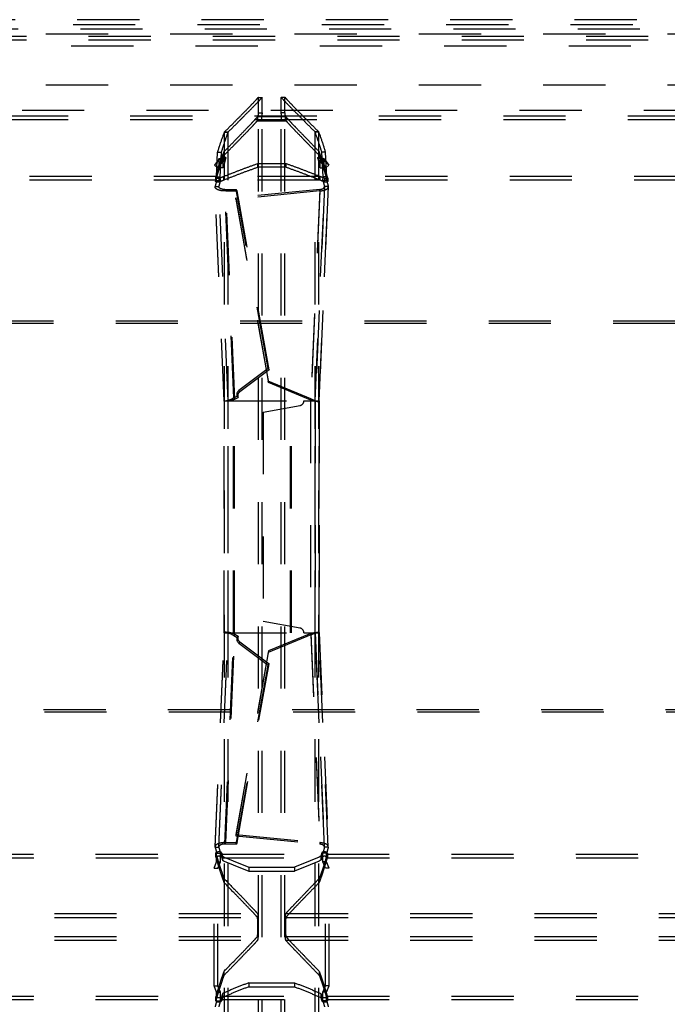
# Model space of a CAD drawing. Extents: x 77 to 1274, y 141 to 738.
# Drawn here: x 724 to 792, y 475 to 578 of the extents above; entities that cross this region are included whole.
import ezdxf

# ---------------------------------------------------------------- set-up
doc = ezdxf.new("R2010")
doc.units = 0
doc.header["$LTSCALE"] = 65.395
doc.linetypes.add('HIDDEN', pattern=[0.2, 0.1, -0.1])
doc.layers.add('DEFAULT_2', color=8, linetype='HIDDEN')

msp = doc.modelspace()

# ---------------------------------------------------------------- linework, layer by layer
at = {"layer": 'DEFAULT_2', "linetype": 'HIDDEN'}
for p, q in [((1260.02, 578.18), (90.02, 578.18)), ((1260.35, 577.18), (89.69, 577.18)), ((1261.22, 576.03), (88.82, 576.03)), ((230.02, 576.68), (1120.02, 576.68)), ((88.82, 575.43), (1261.22, 575.43)), ((749.37, 568.39), (749.37, 570.01)), ((752.17, 568.39), (752.17, 570.01)), ((1254.22, 568.63), (95.82, 568.63)), ((1252.52, 568.03), (97.52, 568.03)), ((752.26, 567.96), (749.28, 567.96)), ((749.32, 567.54), (749.32, 568.04)), ((752.22, 567.54), (752.22, 568.04)), ((749.37, 311.62), (749.37, 567.54)), ((752.17, 311.62), (752.17, 567.54)), ((745.8, 312.83), (745.8, 566.34)), ((745.82, 312.79), (745.82, 566.38)), ((755.72, 312.79), (755.72, 566.38)), ((755.74, 312.83), (755.74, 566.34)), ((744.75, 562.86), (745.44, 563.57)), ((744.97, 561.64), (745.09, 564.24)), ((745.44, 563.57), (745.22, 563.49)), ((745.23, 563.55), (745.56, 563.67)), ((745.27, 562.61), (745.23, 563.55)), ((745.56, 563.67), (745.27, 562.61)), ((755.98, 563.67), (756.27, 562.61)), ((755.98, 563.67), (756.31, 563.55)), ((756.09, 563.57), (756.32, 563.49)), ((756.79, 562.86), (756.09, 563.57)), ((756.27, 562.61), (756.31, 563.55)), ((756.57, 561.64), (756.44, 564.24)), ((745.22, 563.49), (744.75, 562.86)), ((752.27, 563.03), (749.27, 563.03)), ((756.32, 563.49), (756.79, 562.86)), ((744.92, 561.69), (706.12, 561.69)), ((744.88, 561.54), (744.88, 561.55)), ((744.98, 561.27), (744.97, 561.64)), ((755.83, 561.69), (745.71, 561.69)), ((756.55, 561.27), (756.57, 561.64)), ((795.42, 561.69), (756.62, 561.69)), ((756.66, 561.55), (756.66, 561.54)), ((744.81, 560.59), (744.82, 560.64)), ((745.78, 538.07), (744.81, 560.59)), ((745.78, 538.08), (744.82, 560.64)), ((756.72, 560.64), (755.76, 538.08)), ((755.76, 538.07), (756.72, 560.59)), ((756.72, 560.59), (756.72, 560.64)), ((745.94, 560.16), (747.13, 560.17)), ((746.88, 538.24), (745.94, 560.16)), ((755.84, 560.16), (747.01, 559.29)), ((750.49, 541.36), (747.13, 560.17)), ((755.84, 560.16), (754.9, 538.15)), ((747.01, 559.29), (750.42, 540)), ((1237.91, 546.46), (112.13, 546.46)), ((750.49, 541.36), (747.41, 539.02)), ((754.9, 538.15), (750.42, 540)), ((745.78, 538.07), (745.78, 538.08)), ((745.78, 513.68), (745.78, 538.08)), ((745.78, 513.68), (745.78, 538.08)), ((745.78, 538.08), (752.84, 538.08)), ((746.85, 513.68), (746.85, 538.08)), ((746.88, 538.24), (747.25, 538.43)), ((752.84, 513.68), (752.84, 538.08)), ((754.16, 538.08), (755.76, 538.08)), ((754.86, 538.08), (754.86, 513.68)), ((755.76, 538.08), (755.76, 513.68)), ((755.76, 513.68), (755.76, 538.08)), ((755.76, 538.07), (755.76, 538.08)), ((749.86, 536.9), (753.75, 537.59)), ((749.86, 536.9), (749.86, 514.86)), ((753.75, 514.18), (749.86, 514.86)), ((744.81, 491.17), (745.78, 513.69)), ((744.82, 491.12), (745.78, 513.68)), ((745.78, 513.69), (745.78, 513.68)), ((745.78, 513.68), (752.84, 513.68)), ((745.94, 491.6), (746.88, 513.53)), ((746.88, 513.53), (747.25, 513.33)), ((754.9, 513.61), (750.42, 511.77)), ((754.16, 513.68), (755.76, 513.68)), ((754.9, 513.61), (755.84, 491.6)), ((755.76, 513.69), (755.76, 513.68)), ((756.72, 491.17), (755.76, 513.69)), ((755.76, 513.68), (756.72, 491.12)), ((750.42, 511.77), (747.01, 492.47)), ((747.41, 512.74), (750.49, 510.41)), ((747.13, 491.6), (750.49, 510.41)), ((112.07, 505.61), (1237.97, 505.61)), ((747.01, 492.47), (755.84, 491.6)), ((744.81, 491.17), (744.82, 491.12)), ((745.94, 491.6), (747.13, 491.6)), ((756.72, 491.12), (756.72, 491.17)), ((706.1, 490.39), (744.93, 490.39)), ((744.9, 490.51), (744.9, 490.5)), ((744.98, 489.59), (744.98, 490.49)), ((745.54, 490.39), (756, 490.39)), ((756.55, 489.59), (756.55, 490.49)), ((756.6, 490.39), (795.43, 490.39)), ((756.64, 490.5), (756.64, 490.51)), ((744.72, 488.93), (744.98, 489.59)), ((748.37, 489.02), (753.17, 489.02)), ((756.82, 488.93), (756.55, 489.59)), ((744.72, 476.53), (744.72, 488.93)), ((756.82, 476.53), (756.82, 488.93)), ((701.76, 484.13), (749.28, 484.13)), ((752.26, 484.13), (799.78, 484.13)), ((701.76, 481.33), (749.28, 481.33)), ((752.26, 481.33), (799.78, 481.33)), ((744.98, 475.87), (744.72, 476.53)), ((756.55, 475.87), (756.82, 476.53)), ((744.98, 474.97), (744.98, 475.87)), ((748.37, 476.44), (753.17, 476.44)), ((756.55, 474.97), (756.55, 475.87)), ((706.1, 475.08), (744.93, 475.08)), ((744.9, 474.96), (744.9, 474.95)), ((745.54, 475.08), (756, 475.08)), ((756.6, 475.08), (795.43, 475.08)), ((756.64, 474.95), (756.64, 474.96))]:
    msp.add_line(p, q, dxfattribs=at)
at = {"layer": 'DEFAULT_2', "color": 8, "linetype": 'HIDDEN'}
for p, q in [((89.02, 577.68), (1261.02, 577.68)), ((1261.22, 576.43), (88.82, 576.43)), ((230.02, 571.33), (1120.02, 571.33)), ((749.37, 570.01), (749.77, 570.01)), ((749.77, 568.39), (749.77, 570.01)), ((751.77, 568.39), (751.77, 570.01)), ((752.17, 570.01), (751.77, 570.01)), ((749.28, 567.96), (749.28, 567.56)), ((749.32, 568.04), (749.72, 568.04)), ((749.37, 568.39), (749.77, 568.39)), ((749.72, 567.54), (749.72, 568.04)), ((752.17, 568.39), (751.77, 568.39)), ((751.82, 567.54), (751.82, 568.04)), ((752.22, 568.04), (751.82, 568.04)), ((752.26, 567.96), (752.26, 567.56)), ((1252.52, 567.63), (97.52, 567.63)), ((752.26, 567.56), (749.28, 567.56)), ((749.32, 567.54), (752.22, 567.54)), ((749.77, 311.62), (749.77, 567.54)), ((751.77, 311.62), (751.77, 567.54)), ((745.8, 566.34), (746.19, 566.34)), ((745.82, 566.38), (746.21, 566.38)), ((746.19, 312.83), (746.19, 566.34)), ((746.21, 312.79), (746.21, 566.38)), ((755.33, 312.79), (755.33, 566.38)), ((755.72, 566.38), (755.33, 566.38)), ((755.34, 312.83), (755.34, 566.34)), ((755.74, 566.34), (755.34, 566.34)), ((745.09, 564.24), (745.49, 564.24)), ((745.63, 563.55), (745.23, 563.55)), ((745.37, 561.64), (745.49, 564.24)), ((745.76, 563.33), (745.44, 563.57)), ((745.96, 563.67), (745.56, 563.67)), ((745.63, 563.55), (745.96, 563.67)), ((745.66, 562.61), (745.63, 563.55)), ((745.96, 563.67), (745.66, 562.61)), ((745.75, 564.28), (745.75, 563.9)), ((755.58, 563.67), (755.98, 563.67)), ((755.58, 563.67), (755.87, 562.61)), ((755.58, 563.67), (755.91, 563.55)), ((755.78, 564.28), (755.78, 563.9)), ((755.78, 563.33), (756.09, 563.57)), ((755.87, 562.61), (755.91, 563.55)), ((755.91, 563.55), (756.31, 563.55)), ((756.17, 561.64), (756.05, 564.24)), ((756.44, 564.24), (756.05, 564.24)), ((745.07, 562.61), (744.75, 562.86)), ((745.76, 563.33), (745.07, 562.61)), ((745.07, 562.61), (745.54, 563.25)), ((745.54, 563.25), (745.22, 563.49)), ((745.66, 562.61), (745.27, 562.61)), ((745.54, 563.25), (745.76, 563.33)), ((749.27, 563.03), (749.27, 562.65)), ((752.27, 562.65), (749.27, 562.65)), ((752.27, 563.03), (752.27, 562.65)), ((755.78, 563.33), (756, 563.25)), ((756.47, 562.61), (755.78, 563.33)), ((755.87, 562.61), (756.27, 562.61)), ((756, 563.25), (756.32, 563.49)), ((756, 563.25), (756.47, 562.61)), ((756.47, 562.61), (756.79, 562.86)), ((744.88, 561.55), (744.88, 561.18)), ((744.88, 561.54), (744.88, 561.17)), ((744.92, 561.69), (744.92, 561.31)), ((744.97, 561.64), (745.37, 561.64)), ((745.23, 561.49), (745.23, 561.12)), ((745.38, 561.27), (745.37, 561.64)), ((745.71, 561.69), (745.71, 561.31)), ((755.83, 561.69), (755.83, 561.31)), ((756.16, 561.27), (756.17, 561.64)), ((756.57, 561.64), (756.17, 561.64)), ((756.31, 561.49), (756.31, 561.12)), ((756.62, 561.69), (756.62, 561.31)), ((756.66, 561.55), (756.66, 561.18)), ((756.66, 561.17), (756.66, 561.54)), ((744.92, 561.31), (706.12, 561.31)), ((744.82, 560.64), (745.21, 560.64)), ((744.88, 561.17), (744.88, 561.18)), ((744.98, 561.27), (745.38, 561.27)), ((745.21, 560.61), (745.21, 560.64)), ((746.18, 538.08), (745.21, 560.61)), ((746.18, 538.08), (745.21, 560.64)), ((755.83, 561.31), (745.71, 561.31)), ((756.32, 560.64), (755.36, 538.08)), ((755.36, 538.08), (756.33, 560.61)), ((756.55, 561.27), (756.16, 561.27)), ((756.33, 560.61), (756.32, 560.64)), ((756.72, 560.64), (756.32, 560.64)), ((795.42, 561.31), (756.62, 561.31)), ((756.66, 561.18), (756.66, 561.17)), ((745.84, 560.3), (747.03, 560.31)), ((746.78, 538.38), (745.84, 560.3)), ((745.94, 560.16), (745.84, 560.3)), ((755.83, 560.32), (747, 559.44)), ((747.01, 559.29), (747, 559.44)), ((747, 559.44), (750.41, 540.15)), ((750.39, 541.5), (747.03, 560.31)), ((747.13, 560.17), (747.03, 560.31)), ((755.83, 560.32), (754.89, 538.3)), ((755.84, 560.16), (755.83, 560.32)), ((1237.91, 546.22), (112.13, 546.22)), ((750.39, 541.5), (747.31, 539.17)), ((750.39, 541.5), (750.49, 541.36)), ((750.42, 540), (750.41, 540.15)), ((754.89, 538.3), (750.41, 540.15)), ((747.41, 539.02), (747.31, 539.17)), ((746.18, 513.68), (746.18, 538.08)), ((746.18, 513.68), (746.18, 538.08)), ((746.18, 538.08), (746.18, 538.08)), ((746.77, 513.68), (746.77, 538.08)), ((746.78, 538.38), (747.15, 538.57)), ((746.88, 538.24), (746.78, 538.38)), ((747.15, 538.57), (747.25, 538.43)), ((752.76, 513.68), (752.76, 538.08)), ((754.9, 538.15), (754.89, 538.3)), ((755.36, 538.08), (755.36, 538.08)), ((755.36, 538.08), (755.36, 513.68)), ((755.36, 513.68), (755.36, 538.08)), ((745.21, 491.15), (746.18, 513.68)), ((745.21, 491.12), (746.18, 513.68)), ((745.84, 491.46), (746.78, 513.38)), ((746.18, 513.68), (746.18, 513.68)), ((746.88, 513.53), (746.78, 513.38)), ((746.78, 513.38), (747.15, 513.19)), ((747.15, 513.19), (747.25, 513.33)), ((754.89, 513.46), (750.41, 511.62)), ((754.9, 513.61), (754.89, 513.46)), ((754.89, 513.46), (755.83, 491.45)), ((755.36, 513.68), (756.32, 491.12)), ((756.33, 491.15), (755.36, 513.68)), ((755.36, 513.68), (755.36, 513.68)), ((747.41, 512.74), (747.31, 512.6)), ((747.31, 512.6), (750.39, 510.26)), ((750.42, 511.77), (750.41, 511.62)), ((750.41, 511.62), (747, 492.32)), ((747.03, 491.45), (750.39, 510.26)), ((750.39, 510.26), (750.49, 510.41)), ((112.15, 505.37), (1237.88, 505.37)), ((747.01, 492.47), (747, 492.32)), ((747, 492.32), (755.83, 491.45)), ((744.82, 491.12), (745.21, 491.12)), ((745.21, 491.15), (745.21, 491.12)), ((745.94, 491.6), (745.84, 491.46)), ((745.84, 491.46), (747.03, 491.45)), ((747.13, 491.6), (747.03, 491.45)), ((755.84, 491.6), (755.83, 491.45)), ((756.32, 491.12), (756.33, 491.15)), ((756.72, 491.12), (756.32, 491.12)), ((706.12, 490.01), (744.92, 490.01)), ((744.9, 490.08), (744.9, 490.51)), ((744.9, 490.5), (744.9, 490.07)), ((744.9, 490.07), (744.9, 490.08)), ((744.98, 490.49), (745.38, 490.49)), ((745.38, 489.59), (745.38, 490.49)), ((745.5, 490.52), (745.5, 490.09)), ((745.52, 490.01), (756.02, 490.01)), ((745.6, 490.16), (745.6, 489.74)), ((755.94, 490.16), (755.94, 489.74)), ((756.04, 490.52), (756.04, 490.09)), ((756.16, 489.59), (756.16, 490.49)), ((756.55, 490.49), (756.16, 490.49)), ((756.62, 490.01), (795.42, 490.01)), ((756.64, 490.08), (756.64, 490.51)), ((756.64, 490.5), (756.64, 490.07)), ((756.64, 490.08), (756.64, 490.07)), ((744.98, 489.59), (745.38, 489.59)), ((745.12, 488.93), (745.38, 489.59)), ((748.37, 489.02), (748.37, 488.6)), ((753.17, 489.02), (753.17, 488.6)), ((756.55, 489.59), (756.16, 489.59)), ((756.42, 488.93), (756.16, 489.59)), ((744.72, 488.93), (745.12, 488.93)), ((745.12, 476.53), (745.12, 488.93)), ((748.37, 488.6), (753.17, 488.6)), ((756.82, 488.93), (756.42, 488.93)), ((756.42, 476.53), (756.42, 488.93)), ((745.75, 487.83), (745.75, 487.41)), ((755.78, 487.83), (755.78, 487.41)), ((701.76, 483.73), (749.28, 483.73)), ((752.26, 483.73), (799.78, 483.73)), ((701.76, 481.73), (749.28, 481.73)), ((752.26, 481.73), (799.78, 481.73)), ((745.75, 478.05), (745.75, 477.63)), ((755.78, 478.05), (755.78, 477.63)), ((744.72, 476.53), (745.12, 476.53)), ((745.38, 475.87), (745.12, 476.53)), ((748.37, 476.86), (753.17, 476.86)), ((748.37, 476.86), (748.37, 476.44)), ((753.17, 476.86), (753.17, 476.44)), ((756.16, 475.87), (756.42, 476.53)), ((756.82, 476.53), (756.42, 476.53)), ((744.98, 475.87), (745.38, 475.87)), ((745.38, 474.97), (745.38, 475.87)), ((745.6, 475.73), (745.6, 475.3)), ((755.94, 475.73), (755.94, 475.3)), ((756.55, 475.87), (756.16, 475.87)), ((756.16, 474.97), (756.16, 475.87)), ((706.12, 475.45), (744.92, 475.45)), ((744.9, 475.39), (744.9, 474.96)), ((744.9, 475.38), (744.9, 475.39)), ((744.9, 474.95), (744.9, 475.38)), ((744.98, 474.97), (745.38, 474.97)), ((745.5, 475.37), (745.5, 474.94)), ((745.52, 475.45), (756.02, 475.45)), ((756.04, 475.37), (756.04, 474.94)), ((756.55, 474.97), (756.16, 474.97)), ((756.62, 475.45), (795.42, 475.45)), ((756.64, 475.39), (756.64, 474.96)), ((756.64, 475.39), (756.64, 475.38)), ((756.64, 474.95), (756.64, 475.38))]:
    msp.add_line(p, q, dxfattribs=at)
for points in [[(747.31, 539.17), (747.22, 539.08), (747.16, 538.99), (747.12, 538.89), (747.1, 538.78), (747.11, 538.68), (747.15, 538.57)], [(747.15, 513.19), (747.11, 513.09), (747.1, 512.98), (747.12, 512.87), (747.16, 512.77), (747.22, 512.68), (747.31, 512.6)]]:
    msp.add_lwpolyline(points, dxfattribs=at)
at = {"layer": 'DEFAULT_2', "linetype": 'HIDDEN'}
for points in [[(747.41, 539.02), (747.32, 538.94), (747.26, 538.85), (747.22, 538.75), (747.2, 538.64), (747.21, 538.53), (747.25, 538.43)], [(747.25, 513.33), (747.21, 513.23), (747.2, 513.12), (747.22, 513.02), (747.26, 512.91), (747.32, 512.82), (747.41, 512.74)]]:
    msp.add_lwpolyline(points, dxfattribs=at)
for centre, start, end in [((753.66, 538.08), 280, 360), ((753.66, 513.68), 0, 80)]:
    msp.add_arc(centre, 0.5, start, end, dxfattribs=at)
for points in [[(745.82, 566.38), (746.87, 567.43), (747.73, 568.3), (748.41, 568.99), (748.91, 569.51), (749.09, 569.7), (749.23, 569.85), (749.32, 569.95), (749.37, 570.02)], [(752.17, 570.02), (752.22, 569.95), (752.31, 569.85), (752.45, 569.7), (752.63, 569.51), (753.13, 568.99), (753.81, 568.3), (754.67, 567.43), (755.72, 566.38)], [(745.75, 564.28), (746.74, 565.3), (747.56, 566.14), (748.22, 566.83), (748.73, 567.36), (749.08, 567.74), (749.2, 567.87), (749.28, 567.96)], [(749.37, 568.39), (749.32, 568.04)], [(752.22, 568.04), (752.17, 568.39)], [(752.26, 567.96), (752.34, 567.87), (752.46, 567.74), (752.81, 567.36), (753.32, 566.83), (753.98, 566.14), (754.8, 565.3), (755.78, 564.28)], [(745.09, 564.24), (745.34, 565.04), (745.8, 566.34)], [(745.82, 566.38), (745.81, 566.37), (745.8, 566.34)], [(755.74, 566.34), (755.72, 566.37), (755.72, 566.38)], [(756.44, 564.24), (756.2, 565.04), (755.74, 566.34)], [(744.92, 561.69), (745.19, 562.63), (745.47, 563.49), (745.75, 564.28)], [(745.23, 563.55), (745.22, 563.49)], [(745.56, 563.67), (745.52, 563.63), (745.48, 563.6), (745.44, 563.57)], [(756.62, 561.69), (756.34, 562.63), (756.06, 563.49), (755.78, 564.28)], [(755.98, 563.67), (756.02, 563.63), (756.06, 563.6), (756.09, 563.57)], [(756.31, 563.55), (756.32, 563.49)], [(745.71, 561.69), (746.89, 562.15), (748.07, 562.6), (749.27, 563.03)], [(755.83, 561.69), (754.65, 562.15), (753.47, 562.6), (752.27, 563.03)], [(744.88, 561.55), (744.89, 561.6), (744.91, 561.64), (744.92, 561.69)], [(745.23, 561.49), (745.19, 561.48), (745.15, 561.47), (745.1, 561.46), (745.05, 561.47), (745, 561.47), (744.96, 561.48), (744.92, 561.5), (744.9, 561.51), (744.88, 561.53), (744.88, 561.54)], [(745.23, 561.49), (745.47, 561.59), (745.71, 561.69)], [(756.31, 561.49), (756.07, 561.59), (755.83, 561.69)], [(756.66, 561.54), (756.66, 561.53), (756.64, 561.51), (756.62, 561.49), (756.58, 561.48), (756.54, 561.47), (756.49, 561.47), (756.44, 561.46), (756.39, 561.47), (756.35, 561.48), (756.31, 561.49)], [(756.66, 561.55), (756.64, 561.6), (756.63, 561.64), (756.62, 561.69)], [(745.94, 560.16), (745.6, 560.17), (745.27, 560.23), (745.01, 560.34), (744.85, 560.48), (744.81, 560.59)], [(744.98, 561.27), (744.9, 560.94), (744.82, 560.64)], [(755.84, 560.16), (756.2, 560.22), (756.5, 560.32), (756.68, 560.47), (756.72, 560.59)], [(756.55, 561.27), (756.64, 560.94), (756.72, 560.64)], [(746.88, 538.24), (746.54, 538.12), (746.22, 538.05), (745.96, 538.03), (745.81, 538.05), (745.78, 538.07)], [(754.9, 538.15), (755.26, 538.06), (755.54, 538.03), (755.72, 538.04), (755.76, 538.07)], [(746.88, 513.53), (746.54, 513.64), (746.22, 513.71), (745.96, 513.73), (745.81, 513.72), (745.78, 513.69)], [(754.9, 513.61), (755.26, 513.7), (755.54, 513.73), (755.72, 513.72), (755.76, 513.69)], [(745.94, 491.6), (745.6, 491.59), (745.27, 491.53), (745.01, 491.42), (744.85, 491.28), (744.81, 491.17)], [(744.82, 491.12), (744.9, 490.82), (744.98, 490.49)], [(756.72, 491.17), (756.68, 491.29), (756.5, 491.44), (756.2, 491.54), (755.84, 491.6)], [(756.72, 491.12), (756.64, 490.82), (756.55, 490.49)], [(745.5, 490.52), (745.48, 490.55), (745.45, 490.58), (745.4, 490.6), (745.34, 490.61), (745.28, 490.62), (745.21, 490.63), (745.14, 490.62), (745.07, 490.61), (745.01, 490.6), (744.96, 490.58), (744.92, 490.56), (744.9, 490.53), (744.9, 490.51)], [(744.9, 490.5), (744.92, 490.44), (744.93, 490.39)], [(744.93, 490.39), (745.2, 489.46), (745.48, 488.61), (745.75, 487.83)], [(745.5, 490.52), (745.52, 490.45), (745.54, 490.39)], [(745.54, 490.39), (745.57, 490.27), (745.6, 490.16)], [(745.6, 490.16), (746.98, 489.58), (748.37, 489.02)], [(755.94, 490.16), (754.56, 489.58), (753.17, 489.02)], [(756.6, 490.39), (756.33, 489.46), (756.06, 488.61), (755.78, 487.83)], [(756, 490.39), (755.97, 490.27), (755.94, 490.16)], [(756.04, 490.52), (756.02, 490.45), (756, 490.39)], [(756.64, 490.51), (756.63, 490.53), (756.61, 490.56), (756.58, 490.58), (756.53, 490.6), (756.47, 490.61), (756.4, 490.62), (756.33, 490.63), (756.26, 490.62), (756.2, 490.61), (756.14, 490.6), (756.09, 490.58), (756.06, 490.55), (756.04, 490.52)], [(756.64, 490.5), (756.62, 490.44), (756.6, 490.39)], [(745.75, 487.83), (746.92, 486.62), (747.86, 485.66), (748.55, 484.92), (749.03, 484.42), (749.28, 484.13)], [(752.26, 484.13), (752.45, 484.35), (752.8, 484.73), (753.31, 485.26), (753.97, 485.95), (754.79, 486.81), (755.78, 487.83)], [(749.28, 484.13), (749.29, 484.1), (749.3, 484.03), (749.3, 483.93), (749.31, 483.79), (749.31, 483.61), (749.31, 483.41), (749.31, 483.2), (749.31, 482.97), (749.31, 482.73), (749.31, 482.49), (749.31, 482.26), (749.31, 482.05), (749.31, 481.85), (749.31, 481.68), (749.3, 481.54), (749.3, 481.43), (749.29, 481.36), (749.28, 481.33)], [(752.26, 481.33), (752.25, 481.36), (752.24, 481.43), (752.24, 481.54), (752.23, 481.68), (752.23, 481.85), (752.23, 482.05), (752.23, 482.26), (752.22, 482.49), (752.22, 482.73), (752.22, 482.97), (752.23, 483.2), (752.23, 483.41), (752.23, 483.61), (752.23, 483.79), (752.24, 483.93), (752.24, 484.03), (752.25, 484.1), (752.26, 484.13)], [(749.28, 481.33), (749.09, 481.11), (748.74, 480.73), (748.23, 480.2), (747.57, 479.51), (746.75, 478.66), (745.75, 477.63)], [(755.78, 477.63), (754.79, 478.66), (753.97, 479.51), (753.31, 480.2), (752.8, 480.73), (752.45, 481.11), (752.26, 481.33)], [(745.75, 477.63), (745.48, 476.85), (745.2, 476), (744.93, 475.08)], [(755.78, 477.63), (756.06, 476.85), (756.33, 476), (756.6, 475.08)], [(748.37, 476.44), (746.98, 475.89), (745.6, 475.3)], [(753.17, 476.44), (754.56, 475.89), (755.94, 475.3)], [(744.98, 474.97), (744.9, 474.65), (744.82, 474.34)], [(744.93, 475.08), (744.92, 475.02), (744.9, 474.96)], [(744.9, 474.95), (744.9, 474.94), (744.92, 474.91), (744.96, 474.88), (745.01, 474.86), (745.07, 474.85), (745.14, 474.84), (745.21, 474.84), (745.28, 474.84), (745.34, 474.85), (745.4, 474.87), (745.45, 474.89), (745.48, 474.91), (745.5, 474.94)], [(745.54, 475.08), (745.52, 475.01), (745.5, 474.94)], [(745.6, 475.3), (745.57, 475.19), (745.54, 475.08)], [(755.94, 475.3), (755.97, 475.19), (756, 475.08)], [(756, 475.08), (756.02, 475.01), (756.04, 474.94)], [(756.04, 474.94), (756.06, 474.91), (756.09, 474.89), (756.14, 474.87), (756.2, 474.85), (756.26, 474.84), (756.33, 474.84), (756.4, 474.84), (756.47, 474.85), (756.53, 474.86), (756.58, 474.88), (756.61, 474.91), (756.63, 474.94), (756.64, 474.95)], [(756.55, 474.97), (756.64, 474.65), (756.72, 474.34)], [(756.6, 475.08), (756.62, 475.02), (756.64, 474.96)]]:
    msp.add_spline(points, degree=3, dxfattribs=at)
at = {"layer": 'DEFAULT_2', "color": 8, "linetype": 'HIDDEN'}
for points in [[(746.21, 566.38), (747.26, 567.43), (748.12, 568.3), (748.81, 568.99), (749.31, 569.51), (749.49, 569.7), (749.63, 569.85), (749.72, 569.95), (749.77, 570.02)], [(751.77, 570.02), (751.82, 569.95), (751.91, 569.85), (752.05, 569.7), (752.23, 569.51), (752.73, 568.99), (753.42, 568.3), (754.28, 567.43), (755.33, 566.38)], [(749.77, 568.39), (749.72, 568.04)], [(751.82, 568.04), (751.77, 568.39)], [(745.75, 563.9), (746.74, 564.91), (747.56, 565.75), (748.22, 566.43), (748.73, 566.96), (749.08, 567.34), (749.2, 567.47), (749.28, 567.56)], [(752.26, 567.56), (752.34, 567.47), (752.46, 567.34), (752.81, 566.96), (753.32, 566.43), (753.98, 565.75), (754.8, 564.91), (755.78, 563.9)], [(745.49, 564.24), (745.74, 565.04), (746.19, 566.34)], [(746.21, 566.38), (746.19, 566.34)], [(755.34, 566.34), (755.33, 566.38)], [(756.05, 564.24), (755.8, 565.04), (755.34, 566.34)], [(744.92, 561.31), (745.19, 562.25), (745.47, 563.11), (745.75, 563.9)], [(745.63, 563.55), (745.62, 563.44), (745.59, 563.34), (745.54, 563.25)], [(745.96, 563.67), (745.91, 563.54), (745.84, 563.43), (745.76, 563.33)], [(755.58, 563.67), (755.63, 563.54), (755.7, 563.43), (755.78, 563.33)], [(756.62, 561.31), (756.34, 562.25), (756.06, 563.11), (755.78, 563.9)], [(755.91, 563.55), (755.92, 563.44), (755.95, 563.34), (756, 563.25)], [(745.71, 561.31), (746.89, 561.77), (748.07, 562.22), (749.27, 562.65)], [(755.83, 561.31), (754.65, 561.77), (753.47, 562.22), (752.27, 562.65)], [(744.88, 561.18), (744.89, 561.22), (744.91, 561.27), (744.92, 561.31)], [(745.23, 561.12), (745.19, 561.1), (745.15, 561.1), (745.1, 561.09), (745.05, 561.09), (745, 561.1), (744.96, 561.11), (744.92, 561.12), (744.9, 561.14), (744.88, 561.16), (744.88, 561.17)], [(745.84, 560.3), (745.6, 560.33), (745.39, 560.41), (745.25, 560.51), (745.21, 560.61)], [(745.38, 561.27), (745.29, 560.94), (745.21, 560.64)], [(745.23, 561.12), (745.47, 561.21), (745.71, 561.31)], [(756.31, 561.12), (756.07, 561.21), (755.83, 561.31)], [(755.83, 560.32), (756.03, 560.36), (756.2, 560.43), (756.3, 560.53), (756.32, 560.61)], [(756.16, 561.27), (756.24, 560.94), (756.32, 560.64)], [(756.66, 561.17), (756.66, 561.16), (756.64, 561.14), (756.62, 561.12), (756.58, 561.11), (756.54, 561.1), (756.49, 561.09), (756.44, 561.09), (756.39, 561.1), (756.35, 561.1), (756.31, 561.12)], [(756.66, 561.18), (756.64, 561.22), (756.63, 561.27), (756.62, 561.31)], [(746.3, 538.15), (746.17, 538.11), (746.05, 538.08), (746.02, 538.08)], [(746.02, 538.08), (746.02, 538.08)], [(746.3, 538.15), (746.21, 538.11), (746.18, 538.08)], [(746.78, 538.38), (746.55, 538.25), (746.34, 538.16), (746.3, 538.15)], [(754.89, 538.3), (755.09, 538.21), (755.24, 538.15)], [(755.52, 538.08), (755.52, 538.08), (755.42, 538.09), (755.27, 538.14), (755.24, 538.15)], [(755.24, 538.15), (755.24, 538.14), (755.34, 538.1), (755.36, 538.08)], [(746.02, 513.69), (746.01, 513.68), (746.17, 513.66), (746.3, 513.62)], [(746.3, 513.61), (746.21, 513.65), (746.18, 513.68)], [(746.78, 513.38), (746.55, 513.51), (746.34, 513.6), (746.3, 513.61)], [(754.89, 513.46), (755.09, 513.56), (755.24, 513.62)], [(755.24, 513.62), (755.27, 513.63), (755.41, 513.67), (755.51, 513.68)], [(755.24, 513.62), (755.24, 513.62), (755.34, 513.66), (755.36, 513.68)], [(745.84, 491.46), (745.6, 491.43), (745.39, 491.36), (745.25, 491.25), (745.21, 491.15)], [(745.21, 491.12), (745.29, 490.82), (745.38, 490.49)], [(756.32, 491.15), (756.3, 491.23), (756.2, 491.33), (756.03, 491.4), (755.83, 491.45)], [(756.32, 491.12), (756.24, 490.82), (756.16, 490.49)], [(744.9, 490.08), (744.9, 490.1), (744.92, 490.13), (744.96, 490.15), (745.01, 490.17), (745.07, 490.19), (745.14, 490.19), (745.21, 490.2), (745.28, 490.19), (745.34, 490.18), (745.4, 490.17), (745.45, 490.15), (745.48, 490.12), (745.5, 490.09)], [(744.9, 490.07), (744.91, 490.04), (744.92, 490.01)], [(744.92, 490.01), (745.19, 489.07), (745.47, 488.2), (745.75, 487.41)], [(745.5, 490.09), (745.51, 490.05), (745.52, 490.01)], [(745.52, 490.01), (745.56, 489.87), (745.6, 489.74)], [(756.62, 490.01), (756.34, 489.07), (756.06, 488.2), (755.78, 487.41)], [(756.02, 490.01), (755.98, 489.87), (755.94, 489.74)], [(756.04, 490.09), (756.03, 490.05), (756.02, 490.01)], [(756.04, 490.09), (756.06, 490.12), (756.09, 490.15), (756.14, 490.17), (756.2, 490.18), (756.26, 490.19), (756.33, 490.2), (756.4, 490.19), (756.47, 490.19), (756.53, 490.17), (756.58, 490.15), (756.61, 490.13), (756.63, 490.1), (756.64, 490.08)], [(756.64, 490.07), (756.63, 490.04), (756.62, 490.01)], [(745.6, 489.74), (746.98, 489.15), (748.37, 488.6)], [(755.94, 489.74), (754.56, 489.15), (753.17, 488.6)], [(749.28, 483.73), (749.03, 484.02), (748.55, 484.52), (747.85, 485.25), (746.92, 486.21), (745.75, 487.41)], [(755.78, 487.41), (754.79, 486.4), (753.97, 485.55), (753.31, 484.86), (752.8, 484.33), (752.45, 483.95), (752.26, 483.73)], [(749.28, 481.73), (749.29, 481.76), (749.29, 481.82), (749.3, 481.91), (749.3, 482.04), (749.3, 482.19), (749.31, 482.36), (749.31, 482.54), (749.31, 482.73), (749.31, 482.92), (749.31, 483.1), (749.3, 483.27), (749.3, 483.43), (749.3, 483.55), (749.29, 483.64), (749.29, 483.7), (749.28, 483.73)], [(752.26, 483.73), (752.25, 483.7), (752.25, 483.64), (752.24, 483.55), (752.24, 483.43), (752.24, 483.27), (752.23, 483.1), (752.23, 482.92), (752.23, 482.73), (752.23, 482.54), (752.23, 482.36), (752.24, 482.19), (752.24, 482.04), (752.24, 481.91), (752.25, 481.82), (752.25, 481.76), (752.26, 481.73)], [(745.75, 478.05), (746.92, 479.25), (747.85, 480.21), (748.55, 480.94), (749.03, 481.45), (749.28, 481.73)], [(752.26, 481.73), (752.45, 481.51), (752.8, 481.13), (753.31, 480.6), (753.97, 479.92), (754.79, 479.07), (755.78, 478.05)], [(745.75, 478.05), (745.47, 477.26), (745.19, 476.39), (744.92, 475.45)], [(755.78, 478.05), (756.06, 477.26), (756.34, 476.39), (756.62, 475.45)], [(748.37, 476.86), (746.98, 476.31), (745.6, 475.73)], [(753.17, 476.86), (754.56, 476.31), (755.94, 475.73)], [(745.6, 475.73), (745.56, 475.59), (745.52, 475.45)], [(755.94, 475.73), (755.98, 475.59), (756.02, 475.45)], [(744.92, 475.45), (744.91, 475.42), (744.9, 475.39)], [(745.5, 475.37), (745.48, 475.34), (745.45, 475.32), (745.4, 475.29), (745.34, 475.28), (745.28, 475.27), (745.21, 475.27), (745.14, 475.27), (745.07, 475.28), (745.01, 475.29), (744.96, 475.31), (744.92, 475.34), (744.9, 475.36), (744.9, 475.38)], [(745.38, 474.97), (745.29, 474.65), (745.21, 474.34)], [(745.52, 475.45), (745.51, 475.41), (745.5, 475.37)], [(756.02, 475.45), (756.03, 475.41), (756.04, 475.37)], [(756.64, 475.38), (756.63, 475.36), (756.61, 475.34), (756.58, 475.31), (756.53, 475.29), (756.47, 475.28), (756.4, 475.27), (756.33, 475.27), (756.26, 475.27), (756.2, 475.28), (756.14, 475.29), (756.09, 475.32), (756.06, 475.34), (756.04, 475.37)], [(756.16, 474.97), (756.24, 474.65), (756.32, 474.34)], [(756.62, 475.45), (756.63, 475.42), (756.64, 475.39)]]:
    msp.add_spline(points, degree=3, dxfattribs=at)

doc.saveas('drawing.dxf')
